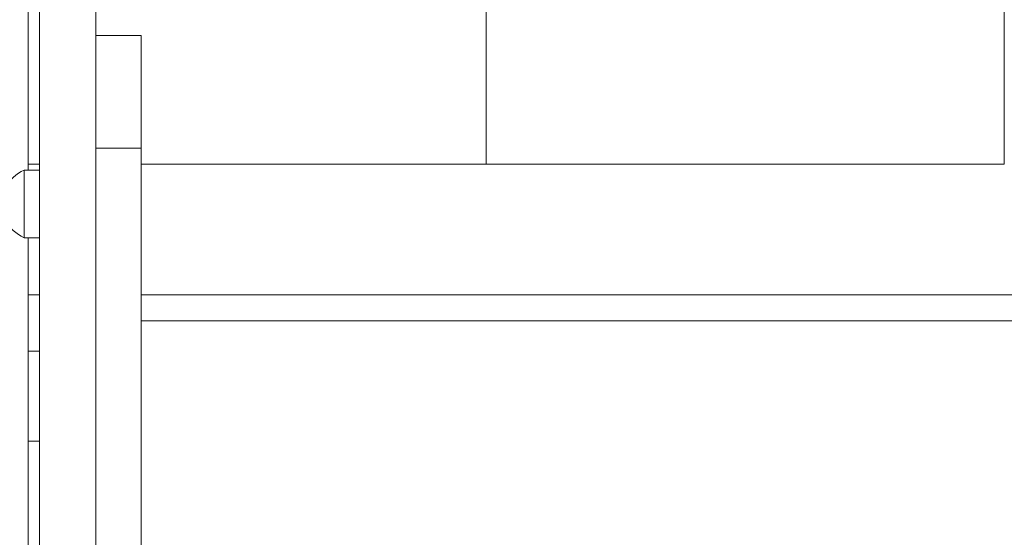
# Model space of a CAD drawing. Units: inches. Extents: x 514 to 662, y 349 to 504.
# Drawn here: x 577 to 581, y 363 to 365 of the extents above; entities that cross this region are included whole.
import ezdxf

# ---------------------------------------------------------------- set-up
doc = ezdxf.new("R2010")
doc.units = ezdxf.units.IN
doc.header["$MEASUREMENT"] = 0
doc.layers.add('_U+0421_U+043B_U+043E_U+0439 1', color=7, linetype='Continuous')

# ---------------------------------------------------------------- blocks, each defined once
blk = doc.blocks.new('block 357')
at = {"layer": '_U+0421_U+043B_U+043E_U+0439 1', "color": 250, "lineweight": 5, "true_color": 0x231f20}
for points in [[(579.1588, 365.4893), (579.1588, 364.8486)], [(581.2294, 364.8486), (581.2295, 365.4893)], [(579.1588, 364.8486), (581.2294, 364.8486)]]:
    blk.add_lwpolyline(points, dxfattribs=at)
blk = doc.blocks.new('block 359')
at = {"layer": '_U+0421_U+043B_U+043E_U+0439 1', "color": 250, "lineweight": 5, "true_color": 0x231f20}
for points in [[(579.1591, 365.4893), (579.1591, 364.8486)], [(577.3741, 364.8486), (577.3284, 364.8486)], [(577.5997, 364.8486), (577.5991, 364.8486)], [(579.1591, 364.8486), (577.7798, 364.8486)]]:
    blk.add_lwpolyline(points, dxfattribs=at)
blk = doc.blocks.new('block 450')
at = {"layer": '_U+0421_U+043B_U+043E_U+0439 1', "color": 250, "lineweight": 5, "true_color": 0x231f20}
for points in [[(577.3284, 364.3258), (577.3741, 364.3258)], [(577.7798, 364.3258), (582.67, 364.3258)], [(579.7696, 364.2222), (577.7798, 364.2222)], [(579.7696, 364.2222), (580.7991, 364.2222)], [(580.7991, 364.2222), (582.67, 364.2222)], [(577.3741, 364.1007), (577.3284, 364.1007)]]:
    blk.add_lwpolyline(points, dxfattribs=at)
blk = doc.blocks.new('block 457')
at = {"layer": '_U+0421_U+043B_U+043E_U+0439 1', "color": 250, "lineweight": 5, "true_color": 0x231f20}
for points in [[(577.3284, 364.1007), (577.3741, 364.1007)], [(577.5991, 364.1007), (577.5997, 364.1007)], [(577.3284, 363.7406), (577.3741, 363.7406)], [(577.3741, 363.7406), (577.3284, 363.7406)], [(577.5991, 363.7406), (577.5997, 363.7406)], [(577.5997, 363.7406), (577.5991, 363.7406)]]:
    blk.add_lwpolyline(points, dxfattribs=at)
blk = doc.blocks.new('block 544')
at = {"layer": '_U+0421_U+043B_U+043E_U+0439 1', "color": 250, "lineweight": 5, "true_color": 0x231f20}
for points in [[(577.3284, 375.8037), (577.3284, 364.8248)], [(577.3284, 364.5547), (577.3284, 358.9152)]]:
    blk.add_lwpolyline(points, dxfattribs=at)
blk = doc.blocks.new('block 619')
at = {"layer": '_U+0421_U+043B_U+043E_U+0439 1', "color": 250, "lineweight": 5, "true_color": 0x231f20}
for points in [[(577.3741, 367.7165), (577.5991, 367.7165)], [(577.3741, 367.7165), (577.3741, 367.7164)], [(577.3741, 367.7164), (577.3741, 367.716)], [(577.3741, 367.716), (577.3741, 367.7152)], [(577.3741, 367.7152), (577.3741, 367.714)], [(577.3741, 367.714), (577.3741, 367.7125)], [(577.3741, 367.7125), (577.3741, 367.7107)], [(577.3741, 367.7107), (577.3741, 367.7084)], [(577.3741, 367.7084), (577.3741, 367.7058)], [(577.3741, 367.7058), (577.3741, 367.7029)], [(577.3741, 367.7029), (577.3741, 367.6995)], [(577.3741, 367.6995), (577.3741, 367.6958)], [(577.3741, 367.6958), (577.3741, 367.6917)], [(577.5991, 367.7165), (577.5991, 367.7164)], [(577.5991, 367.7164), (577.5991, 367.716)], [(577.5991, 367.716), (577.5991, 367.7152)], [(577.5991, 367.7152), (577.5991, 367.714)], [(577.5991, 367.714), (577.5991, 367.7125)], [(577.5991, 367.7125), (577.5991, 367.7107)], [(577.5991, 367.7107), (577.5991, 367.7084)], [(577.5991, 367.7084), (577.5991, 367.7058)], [(577.5991, 367.7058), (577.5991, 367.7029)], [(577.5991, 367.7029), (577.5991, 367.6995)], [(577.5991, 367.6995), (577.5991, 367.6958)], [(577.5991, 367.6958), (577.5991, 367.6917)], [(577.3741, 367.6917), (577.3741, 367.6873)], [(577.3741, 367.6873), (577.3741, 367.6824)], [(577.3741, 367.6824), (577.3741, 367.6772)], [(577.3741, 367.6772), (577.3741, 367.6716)], [(577.3741, 367.6716), (577.3741, 367.6656)], [(577.3741, 367.6656), (577.3741, 367.6592)], [(577.3741, 367.6592), (577.3741, 367.6524)], [(577.5991, 367.6917), (577.5991, 367.6873)], [(577.5991, 367.6873), (577.5991, 367.6824)], [(577.5991, 367.6824), (577.5991, 367.6772)], [(577.5991, 367.6772), (577.5991, 367.6716)], [(577.5991, 367.6716), (577.5991, 367.6656)], [(577.5991, 367.6656), (577.5991, 367.6592)], [(577.5991, 367.6592), (577.5991, 367.6524)], [(577.3741, 367.6524), (577.3741, 367.6452)], [(577.3741, 367.6452), (577.3741, 367.6376)], [(577.3741, 367.6376), (577.3741, 367.6296)], [(577.3741, 367.6296), (577.3741, 367.6212)], [(577.3741, 367.6212), (577.3741, 367.6124)], [(577.5991, 367.6524), (577.5991, 367.6452)], [(577.5991, 367.6452), (577.5991, 367.6376)], [(577.5991, 367.6376), (577.5991, 367.6296)], [(577.5991, 367.6296), (577.5991, 367.6212)], [(577.5991, 367.6212), (577.5991, 367.6124)], [(577.3741, 367.6124), (577.3741, 367.6032)], [(577.3741, 367.6032), (577.3741, 367.5936)], [(577.3741, 367.5936), (577.3741, 367.5836)], [(577.3741, 367.5836), (577.3741, 367.5732)], [(577.5991, 367.6124), (577.5991, 367.6032)], [(577.5991, 367.6032), (577.5991, 367.5936)], [(577.5991, 367.5936), (577.5991, 367.5836)], [(577.5991, 367.5836), (577.5991, 367.5732)], [(577.3741, 367.5732), (577.3741, 367.5623)], [(577.3741, 367.5623), (577.3741, 367.551)], [(577.3741, 367.551), (577.3741, 367.5393)], [(577.3741, 367.5393), (577.3741, 367.5272)], [(577.5991, 367.5732), (577.5991, 367.5623)], [(577.5991, 367.5623), (577.5991, 367.551)], [(577.5991, 367.551), (577.5991, 367.5393)], [(577.5991, 367.5393), (577.5991, 367.5272)], [(577.3741, 367.5272), (577.3741, 367.5146)], [(577.3741, 367.5146), (577.3741, 367.5016)], [(577.3741, 367.5016), (577.3741, 367.4882)], [(577.5991, 367.5272), (577.5991, 367.5146)], [(577.5991, 367.5146), (577.5991, 367.5016)], [(577.5991, 367.5016), (577.5991, 367.4882)], [(577.3741, 367.4882), (577.3741, 367.4743)], [(577.3741, 367.4743), (577.3741, 367.46)], [(577.3741, 367.46), (577.3741, 367.4453)], [(577.5991, 367.4882), (577.5991, 367.4743)], [(577.5991, 367.4743), (577.5991, 367.46)], [(577.5991, 367.46), (577.5991, 367.4453)], [(577.3741, 367.4453), (577.3741, 367.4301)], [(577.3741, 367.4301), (577.3741, 367.4145)], [(577.5991, 367.4453), (577.5991, 367.4301)], [(577.5991, 367.4301), (577.5991, 367.4145)], [(577.3741, 367.4145), (577.3741, 367.3984)], [(577.3741, 367.3984), (577.3741, 367.3818)], [(577.3741, 367.3818), (577.3741, 367.3648)], [(577.5991, 367.4145), (577.5991, 367.3984)], [(577.5991, 367.3984), (577.5991, 367.3818)], [(577.5991, 367.3818), (577.5991, 367.3648)], [(577.3741, 367.3648), (577.3741, 367.3312)], [(577.5991, 367.3648), (577.5991, 367.3312)], [(577.3741, 367.3312), (577.3741, 367.298)], [(577.5991, 367.3312), (577.5991, 367.298)], [(577.3741, 367.298), (577.3741, 367.2651)], [(577.3741, 367.2651), (577.3741, 367.2327)], [(577.5991, 367.298), (577.5991, 367.2651)], [(577.5991, 367.2651), (577.5991, 367.2327)], [(577.3741, 367.2327), (577.3741, 367.2007)], [(577.5991, 367.2327), (577.5991, 367.2007)], [(577.3741, 367.2007), (577.3741, 367.169)], [(577.5991, 367.2007), (577.5991, 367.169)], [(577.3741, 367.169), (577.3741, 367.1377)], [(577.5991, 367.169), (577.5991, 367.1377)], [(577.3741, 367.1377), (577.3741, 367.1068)], [(577.3741, 367.1068), (577.3741, 367.0763)], [(577.5991, 367.1377), (577.5991, 367.1068)], [(577.5991, 367.1068), (577.5991, 367.0763)], [(577.3741, 367.0763), (577.3741, 367.0461)], [(577.5991, 367.0763), (577.5991, 367.0461)], [(577.3741, 367.0461), (577.3741, 367.0163)], [(577.5991, 367.0461), (577.5991, 367.0163)], [(577.3741, 367.0163), (577.3741, 366.9868)], [(577.3741, 366.9868), (577.3741, 366.9577)], [(577.5991, 367.0163), (577.5991, 366.9868)], [(577.5991, 366.9868), (577.5991, 366.9577)], [(577.3741, 366.9577), (577.3741, 366.9288)], [(577.5991, 366.9577), (577.5991, 366.9288)], [(577.3741, 366.9288), (577.3741, 366.9003)], [(577.5991, 366.9288), (577.5991, 366.9003)], [(577.3741, 366.9003), (577.3741, 366.8722)], [(577.3741, 366.8722), (577.3741, 366.8443)], [(577.5991, 366.9003), (577.5991, 366.8722)], [(577.5991, 366.8722), (577.5991, 366.8443)], [(577.3741, 366.8443), (577.3741, 366.8167)], [(577.5991, 366.8443), (577.5991, 366.8167)], [(577.3741, 366.8167), (577.3741, 366.7895)], [(577.5991, 366.8167), (577.5991, 366.7895)], [(577.3741, 366.7895), (577.3741, 366.7625)], [(577.3741, 366.7625), (577.3741, 366.7358)], [(577.5991, 366.7895), (577.5991, 366.7625)], [(577.5991, 366.7625), (577.5991, 366.7358)], [(577.3741, 366.7358), (577.3741, 366.7094)], [(577.5991, 366.7358), (577.5991, 366.7094)], [(577.3741, 366.7094), (577.3741, 366.6832)], [(577.3741, 366.6832), (577.3741, 366.6573)], [(577.5991, 366.7094), (577.5991, 366.6832)], [(577.5991, 366.6832), (577.5991, 366.6573)], [(577.3741, 366.6573), (577.3741, 366.6317)], [(577.5991, 366.6573), (577.5991, 366.6317)], [(577.3741, 366.6317), (577.3741, 366.6063)], [(577.3741, 366.6063), (577.3741, 366.5812)], [(577.5991, 366.6317), (577.5991, 366.6063)], [(577.5991, 366.6063), (577.5991, 366.5812)], [(577.3741, 366.5812), (577.3741, 366.5563)], [(577.3741, 366.5563), (577.3741, 366.5316)], [(577.5991, 366.5812), (577.5991, 366.5563)], [(577.5991, 366.5563), (577.5991, 366.5316)], [(577.3741, 366.5316), (577.3741, 366.5071)], [(577.5991, 366.5316), (577.5991, 366.5071)], [(577.3741, 366.5071), (577.3741, 366.4829)], [(577.3741, 366.4829), (577.3741, 366.4588)], [(577.5991, 366.5071), (577.5991, 366.4829)], [(577.5991, 366.4829), (577.5991, 366.4588)], [(577.3741, 366.4588), (577.3741, 366.435)], [(577.5991, 366.4588), (577.5991, 366.435)], [(577.3741, 366.435), (577.3741, 366.4113)], [(577.3741, 366.4113), (577.3741, 366.3879)], [(577.5991, 366.435), (577.5991, 366.4113)], [(577.5991, 366.4113), (577.5991, 366.3879)], [(577.3741, 366.3879), (577.3741, 366.3646)], [(577.3741, 366.3646), (577.3741, 366.3415)], [(577.5991, 366.3879), (577.5991, 366.3646)], [(577.5991, 366.3646), (577.5991, 366.3415)], [(577.3741, 366.3415), (577.3741, 366.3186)], [(577.3741, 366.3186), (577.3741, 366.2958)], [(577.5991, 366.3415), (577.5991, 366.3186)], [(577.5991, 366.3186), (577.5991, 366.2958)], [(577.3741, 366.2958), (577.3741, 366.2731)], [(577.5991, 366.2958), (577.5991, 366.2731)], [(577.3741, 366.2731), (577.3741, 366.2506)], [(577.3741, 366.2506), (577.3741, 366.2283)], [(577.5991, 366.2731), (577.5991, 366.2506)], [(577.5991, 366.2506), (577.5991, 366.2283)], [(577.3741, 366.2283), (577.3741, 366.2061)], [(577.3741, 366.2061), (577.3741, 366.184)], [(577.5991, 366.2283), (577.5991, 366.2061)], [(577.5991, 366.2061), (577.5991, 366.184)], [(577.3741, 366.184), (577.3741, 366.162)], [(577.3741, 366.162), (577.3741, 366.1401)], [(577.5991, 366.184), (577.5991, 366.162)], [(577.5991, 366.162), (577.5991, 366.1401)], [(577.3741, 366.1401), (577.3741, 366.1184)], [(577.5991, 366.1401), (577.5991, 366.1184)], [(577.3741, 366.1184), (577.3741, 366.0967)], [(577.3741, 366.0967), (577.3741, 366.0752)], [(577.5991, 366.1184), (577.5991, 366.0967)], [(577.5991, 366.0967), (577.5991, 366.0751)], [(577.3741, 366.0752), (577.3741, 366.0537)], [(577.3741, 366.0537), (577.3741, 366.0322)], [(577.5991, 366.0751), (577.5991, 366.0537)], [(577.5991, 366.0537), (577.5991, 366.0322)], [(577.3741, 366.0322), (577.3741, 366.0109)], [(577.3741, 366.0109), (577.3741, 365.9896)], [(577.5991, 366.0322), (577.5991, 366.0109)], [(577.5991, 366.0109), (577.5991, 365.9896)], [(577.3741, 365.9896), (577.3741, 365.9684)], [(577.3741, 365.9684), (577.3741, 365.9472)], [(577.5991, 365.9896), (577.5991, 365.9684)], [(577.5991, 365.9684), (577.5991, 365.9472)], [(577.3741, 365.9472), (577.3741, 365.9261)], [(577.3741, 365.9261), (577.3741, 365.905)], [(577.5991, 365.9472), (577.5991, 365.9261)], [(577.5991, 365.9261), (577.5991, 365.905)], [(577.3741, 365.905), (577.3741, 365.8839)], [(577.5991, 365.905), (577.5991, 365.8839)], [(577.3741, 365.8839), (577.3741, 365.8629)], [(577.3741, 365.8629), (577.3741, 365.8418)], [(577.5991, 365.8839), (577.5991, 365.8629)], [(577.5991, 365.8629), (577.5991, 365.8418)], [(577.3741, 365.8418), (577.3741, 365.8208)], [(577.3741, 365.8208), (577.3741, 365.7998)], [(577.5991, 365.8418), (577.5991, 365.8208)], [(577.5991, 365.8208), (577.5991, 365.7998)], [(577.3741, 365.7998), (577.3741, 365.7787)], [(577.3741, 365.7787), (577.3741, 365.7577)], [(577.5991, 365.7998), (577.5991, 365.7787)], [(577.5991, 365.7787), (577.5991, 365.7577)], [(577.3741, 365.7577), (577.3741, 365.7366)], [(577.3741, 365.7366), (577.3741, 365.7155)], [(577.5991, 365.7577), (577.5991, 365.7366)], [(577.5991, 365.7366), (577.5991, 365.7155)], [(577.3741, 365.7155), (577.3741, 365.6944)], [(577.3741, 365.6944), (577.3741, 365.6733)], [(577.5991, 365.7155), (577.5991, 365.6944)], [(577.5991, 365.6944), (577.5991, 365.6733)], [(577.3741, 365.6733), (577.3741, 365.6521)], [(577.3741, 365.6521), (577.3741, 365.6308)], [(577.5991, 365.6733), (577.5991, 365.6521)], [(577.5991, 365.6521), (577.5991, 365.6308)], [(577.3741, 365.6308), (577.3741, 365.6095)], [(577.5991, 365.6308), (577.5991, 365.6095)], [(577.3741, 365.6095), (577.3741, 365.5881)], [(577.3741, 365.5881), (577.3741, 365.5666)], [(577.5991, 365.6095), (577.5991, 365.5881)], [(577.5991, 365.5881), (577.5991, 365.5666)], [(577.3741, 365.5666), (577.3741, 365.5451)], [(577.3741, 365.5451), (577.3741, 365.5234)], [(577.5991, 365.5666), (577.5991, 365.5451)], [(577.5991, 365.5451), (577.5991, 365.5234)], [(577.3741, 365.5234), (577.3741, 365.5017)], [(577.3741, 365.5017), (577.3741, 365.4798)], [(577.5991, 365.5234), (577.5991, 365.5017)], [(577.5991, 365.5017), (577.5991, 365.4798)], [(577.3741, 365.4798), (577.3741, 365.4579)], [(577.3741, 365.4579), (577.3741, 365.4358)], [(577.5991, 365.4798), (577.5991, 365.4579)], [(577.5991, 365.4579), (577.5991, 365.4358)], [(577.3741, 365.4358), (577.3741, 365.4137)], [(577.3741, 365.4137), (577.3741, 365.3913)], [(577.5991, 365.4358), (577.5991, 365.4137)], [(577.5991, 365.4137), (577.5991, 365.3913)], [(577.3741, 365.3913), (577.3741, 365.3689)], [(577.5991, 365.3913), (577.5991, 365.3689)], [(577.3741, 365.3689), (577.3741, 365.3463)], [(577.3741, 365.3463), (577.3741, 365.3236)], [(577.5991, 365.3689), (577.5991, 365.3463)], [(577.5991, 365.3463), (577.5991, 365.3236)], [(577.3741, 365.3236), (577.3741, 365.3007)], [(577.3741, 365.3007), (577.3741, 365.2776)], [(577.5991, 365.3236), (577.5991, 365.3007)], [(577.5991, 365.3007), (577.5991, 365.2776)], [(577.3741, 365.2776), (577.3741, 365.2544)], [(577.5991, 365.2776), (577.5991, 365.2544)], [(577.3741, 365.2544), (577.3741, 365.231)], [(577.3741, 365.231), (577.3741, 365.2074)], [(577.5991, 365.2544), (577.5991, 365.231)], [(577.5991, 365.231), (577.5991, 365.2074)], [(577.3741, 365.2074), (577.3741, 365.1836)], [(577.3741, 365.1836), (577.3741, 365.1596)], [(577.5991, 365.2074), (577.5991, 365.1836)], [(577.5991, 365.1836), (577.5991, 365.1596)], [(577.3741, 365.1596), (577.3741, 365.1354)], [(577.5991, 365.1596), (577.5991, 365.1354)], [(577.3741, 365.1354), (577.3741, 365.111)], [(577.3741, 365.111), (577.3741, 365.0864)], [(577.5991, 365.1354), (577.5991, 365.111)], [(577.5991, 365.111), (577.5991, 365.0864)], [(577.3741, 365.0864), (577.3741, 365.0615)], [(577.3741, 365.0615), (577.3741, 365.0365)], [(577.5991, 365.0864), (577.5991, 365.0615)], [(577.5991, 365.0615), (577.5991, 365.0365)], [(577.3741, 365.0365), (577.3741, 365.0112)], [(577.5991, 365.0365), (577.5991, 365.0112)], [(577.3741, 365.0112), (577.3741, 364.9856)], [(577.3741, 364.9856), (577.3741, 364.9598)], [(577.5991, 365.0112), (577.5991, 364.9856)], [(577.5991, 364.9856), (577.5991, 364.9598)], [(577.3741, 364.9598), (577.3741, 364.9337)], [(577.5991, 364.9598), (577.5991, 364.9337)], [(577.3741, 364.9337), (577.3741, 364.9074)], [(577.3741, 364.9074), (577.3741, 364.8809)], [(577.5991, 364.9337), (577.5991, 364.9074)], [(577.5991, 364.9074), (577.5991, 364.8809)], [(577.3741, 364.8809), (577.3741, 364.8545)], [(577.5991, 364.8809), (577.5991, 364.8545)], [(577.3741, 364.8545), (577.3741, 364.8282)], [(577.3741, 364.8282), (577.3741, 364.802)], [(577.5991, 364.8545), (577.5991, 364.8282)], [(577.5991, 364.8282), (577.5991, 364.802)], [(577.3741, 364.802), (577.3741, 364.7758)], [(577.5991, 364.802), (577.5991, 364.7758)], [(577.3741, 364.7758), (577.3741, 364.7497)], [(577.3741, 364.7497), (577.3741, 364.7237)], [(577.5991, 364.7758), (577.5991, 364.7497)], [(577.5991, 364.7497), (577.5991, 364.7237)], [(577.3741, 364.7237), (577.3741, 364.6977)], [(577.5991, 364.7237), (577.5991, 364.6977)], [(577.3741, 364.6977), (577.3741, 364.6718)], [(577.3741, 364.6718), (577.3741, 364.646)], [(577.5991, 364.6977), (577.5991, 364.6718)], [(577.5991, 364.6718), (577.5991, 364.646)], [(577.3741, 364.646), (577.3741, 364.6203)], [(577.5991, 364.646), (577.5991, 364.6203)], [(577.3741, 364.6203), (577.3741, 364.5947)], [(577.3741, 364.5947), (577.3741, 364.5692)], [(577.5991, 364.6203), (577.5991, 364.5947)], [(577.5991, 364.5947), (577.5991, 364.5692)], [(577.3741, 364.5692), (577.3741, 364.5437)], [(577.5991, 364.5692), (577.5991, 364.5437)], [(577.3741, 364.5437), (577.3741, 364.5183)], [(577.3741, 364.5183), (577.3741, 364.493)], [(577.5991, 364.5437), (577.5991, 364.5183)], [(577.5991, 364.5183), (577.5991, 364.493)], [(577.3741, 364.493), (577.3741, 364.4679)], [(577.5991, 364.493), (577.5991, 364.4679)], [(577.3741, 364.4679), (577.3741, 364.4428)], [(577.3741, 364.4428), (577.3741, 364.4178)], [(577.5991, 364.4679), (577.5991, 364.4428)], [(577.5991, 364.4428), (577.5991, 364.4178)], [(577.3741, 364.4178), (577.3741, 364.3929)], [(577.3741, 364.3929), (577.3741, 364.3681)], [(577.5991, 364.4178), (577.5991, 364.3929)], [(577.5991, 364.3929), (577.5991, 364.3681)], [(577.3741, 364.3681), (577.3741, 364.3434)], [(577.5991, 364.3681), (577.5991, 364.3434)], [(577.3741, 364.3434), (577.3741, 364.3188)], [(577.3741, 364.3188), (577.3741, 364.2943)], [(577.5991, 364.3434), (577.5991, 364.3188)], [(577.5991, 364.3188), (577.5991, 364.2943)], [(577.3741, 364.2943), (577.3741, 364.2699)], [(577.5991, 364.2943), (577.5991, 364.2699)], [(577.3741, 364.2699), (577.3741, 364.2456)], [(577.3741, 364.2456), (577.3741, 364.2214)], [(577.5991, 364.2699), (577.5991, 364.2456)], [(577.5991, 364.2456), (577.5991, 364.2214)], [(577.3741, 364.2214), (577.3741, 364.1974)], [(577.3741, 364.1974), (577.3741, 364.1734)], [(577.5991, 364.2214), (577.5991, 364.1974)], [(577.5991, 364.1974), (577.5991, 364.1734)], [(577.3741, 364.1734), (577.3741, 364.1496)], [(577.5991, 364.1734), (577.5991, 364.1496)], [(577.3741, 364.1496), (577.3741, 364.1259)], [(577.3741, 364.1259), (577.3741, 364.1023)], [(577.5991, 364.1496), (577.5991, 364.1259)], [(577.5991, 364.1259), (577.5991, 364.1023)], [(577.3741, 364.1023), (577.3741, 364.0788)], [(577.3741, 364.0788), (577.3741, 364.0554)], [(577.5991, 364.1023), (577.5991, 364.0788)], [(577.5991, 364.0788), (577.5991, 364.0554)], [(577.3741, 364.0554), (577.3741, 364.0322)], [(577.5991, 364.0554), (577.5991, 364.0322)], [(577.3741, 364.0322), (577.3741, 364.0091)], [(577.3741, 364.0091), (577.3741, 363.9861)], [(577.5991, 364.0322), (577.5991, 364.0091)], [(577.5991, 364.0091), (577.5991, 363.9861)], [(577.3741, 363.9861), (577.3741, 363.9633)], [(577.3741, 363.9633), (577.3741, 363.9406)], [(577.5991, 363.9861), (577.5991, 363.9633)], [(577.5991, 363.9633), (577.5991, 363.9406)], [(577.3741, 363.9406), (577.3741, 363.918)], [(577.3741, 363.918), (577.3741, 363.8955)], [(577.5991, 363.9406), (577.5991, 363.918)], [(577.5991, 363.918), (577.5991, 363.8955)], [(577.3741, 363.8955), (577.3741, 363.8732)], [(577.5991, 363.8955), (577.5991, 363.8732)], [(577.3741, 363.8732), (577.3741, 363.851)], [(577.3741, 363.851), (577.3741, 363.829)], [(577.5991, 363.8732), (577.5991, 363.851)], [(577.5991, 363.851), (577.5991, 363.829)], [(577.3741, 363.829), (577.3741, 363.8071)], [(577.3741, 363.8071), (577.3741, 363.7853)], [(577.5991, 363.829), (577.5991, 363.8071)], [(577.5991, 363.8071), (577.5991, 363.7853)], [(577.3741, 363.7853), (577.3741, 363.7637)], [(577.3741, 363.7637), (577.3741, 363.7423)], [(577.5991, 363.7853), (577.5991, 363.7637)], [(577.5991, 363.7637), (577.5991, 363.7423)], [(577.3741, 363.7423), (577.3741, 363.721)], [(577.3741, 363.721), (577.3741, 363.6998)], [(577.5991, 363.7423), (577.5991, 363.721)], [(577.5991, 363.721), (577.5991, 363.6998)], [(577.3741, 363.6998), (577.3741, 363.6788)], [(577.5991, 363.6998), (577.5991, 363.6788)], [(577.3741, 363.6788), (577.3741, 363.6579)], [(577.3741, 363.6579), (577.3741, 363.6372)], [(577.5991, 363.6788), (577.5991, 363.6579)], [(577.5991, 363.6579), (577.5991, 363.6372)], [(577.3741, 363.6372), (577.3741, 363.6167)], [(577.3741, 363.6167), (577.3741, 363.5963)], [(577.5991, 363.6372), (577.5991, 363.6167)], [(577.5991, 363.6167), (577.5991, 363.5963)], [(577.3741, 363.5963), (577.3741, 363.5761)], [(577.3741, 363.5761), (577.3741, 363.556)], [(577.5991, 363.5963), (577.5991, 363.5761)], [(577.5991, 363.5761), (577.5991, 363.556)], [(577.3741, 363.556), (577.3741, 363.5361)], [(577.3741, 363.5361), (577.3741, 363.5164)], [(577.5991, 363.556), (577.5991, 363.5361)], [(577.5991, 363.5361), (577.5991, 363.5164)], [(577.3741, 363.5164), (577.3741, 363.4968)], [(577.3741, 363.4968), (577.3741, 363.4775)], [(577.5991, 363.5164), (577.5991, 363.4968)], [(577.5991, 363.4968), (577.5991, 363.4775)], [(577.3741, 363.4775), (577.3741, 363.4582)], [(577.3741, 363.4582), (577.3741, 363.4392)], [(577.5991, 363.4775), (577.5991, 363.4582)], [(577.5991, 363.4582), (577.5991, 363.4392)], [(577.3741, 363.4392), (577.3741, 363.4203)], [(577.3741, 363.4203), (577.3741, 363.4016)], [(577.5991, 363.4392), (577.5991, 363.4203)], [(577.5991, 363.4203), (577.5991, 363.4016)], [(577.3741, 363.4016), (577.3741, 363.3831)], [(577.3741, 363.3831), (577.3741, 363.3648)], [(577.5991, 363.4016), (577.5991, 363.3831)], [(577.5991, 363.3831), (577.5991, 363.3648)], [(577.3741, 363.3648), (577.3741, 363.3466)], [(577.3741, 363.3466), (577.3741, 363.3287)], [(577.3741, 363.3287), (577.3741, 363.3109)], [(577.5991, 363.3648), (577.5991, 363.3466)], [(577.5991, 363.3466), (577.5991, 363.3287)], [(577.5991, 363.3287), (577.5991, 363.3109)], [(577.3741, 363.3109), (577.3741, 363.2933)], [(577.3741, 363.2933), (577.3741, 363.2759)], [(577.5991, 363.3109), (577.5991, 363.2933)], [(577.5991, 363.2933), (577.5991, 363.2759)], [(577.3741, 363.2759), (577.3741, 363.2587)], [(577.3741, 363.2587), (577.3741, 363.2416)], [(577.5991, 363.2759), (577.5991, 363.2587)], [(577.5991, 363.2587), (577.5991, 363.2416)], [(577.3741, 363.2416), (577.3741, 363.2248)], [(577.3741, 363.2248), (577.3741, 363.2082)], [(577.5991, 363.2416), (577.5991, 363.2248)], [(577.5991, 363.2248), (577.5991, 363.2082)], [(577.3741, 363.2082), (577.3741, 363.1917)], [(577.3741, 363.1917), (577.3741, 363.1755)], [(577.3741, 363.1755), (577.3741, 363.1595)], [(577.5991, 363.2082), (577.5991, 363.1917)], [(577.5991, 363.1917), (577.5991, 363.1755)], [(577.5991, 363.1755), (577.5991, 363.1595)], [(577.3741, 363.1595), (577.3741, 363.1437)], [(577.3741, 363.1437), (577.3741, 363.128)], [(577.5991, 363.1595), (577.5991, 363.1437)], [(577.5991, 363.1437), (577.5991, 363.128)], [(577.3741, 363.128), (577.3741, 363.1126)], [(577.3741, 363.1126), (577.3741, 363.0974)], [(577.3741, 363.0974), (577.3741, 363.0824)], [(577.5991, 363.128), (577.5991, 363.1126)], [(577.5991, 363.1126), (577.5991, 363.0974)], [(577.5991, 363.0974), (577.5991, 363.0824)], [(577.3741, 363.0824), (577.3741, 363.0676)], [(577.3741, 363.0676), (577.3741, 363.0531)], [(577.3741, 363.0531), (577.3741, 363.0387)], [(577.5991, 363.0824), (577.5991, 363.0676)], [(577.5991, 363.0676), (577.5991, 363.0531)], [(577.5991, 363.0531), (577.5991, 363.0387)], [(577.3741, 363.0387), (577.3741, 363.0246)], [(577.3741, 363.0246), (577.3741, 363.0107)], [(577.5991, 363.0387), (577.5991, 363.0246)], [(577.5991, 363.0246), (577.5991, 363.0107)], [(577.3741, 363.0107), (577.3741, 362.997)], [(577.3741, 362.997), (577.3741, 362.9835)], [(577.3741, 362.9835), (577.3741, 362.9702)], [(577.5991, 363.0107), (577.5991, 362.997)], [(577.5991, 362.997), (577.5991, 362.9835)], [(577.5991, 362.9835), (577.5991, 362.9702)], [(577.3741, 362.9702), (577.3741, 362.9572)], [(577.3741, 362.9572), (577.3741, 362.9444)], [(577.3741, 362.9444), (577.3741, 362.9319)], [(577.5991, 362.9702), (577.5991, 362.9572)], [(577.5991, 362.9572), (577.5991, 362.9444)], [(577.5991, 362.9444), (577.5991, 362.9319)], [(577.3741, 362.9319), (577.3741, 362.9195)], [(577.3741, 362.9195), (577.3741, 362.9074)], [(577.3741, 362.9074), (577.3741, 362.8956)], [(577.3741, 362.8956), (577.3741, 362.8839)], [(577.5991, 362.9319), (577.5991, 362.9195)], [(577.5991, 362.9195), (577.5991, 362.9074)], [(577.5991, 362.9074), (577.5991, 362.8956)], [(577.5991, 362.8956), (577.5991, 362.8839)], [(577.3741, 362.8839), (577.3741, 362.8726)], [(577.3741, 362.8726), (577.3741, 362.8614)], [(577.3741, 362.8614), (577.3741, 362.8504)], [(577.5991, 362.8839), (577.5991, 362.8726)], [(577.5991, 362.8726), (577.5991, 362.8614)], [(577.5991, 362.8614), (577.5991, 362.8504)], [(577.3741, 362.8504), (577.3741, 362.8396)], [(577.3741, 362.8396), (577.3741, 362.8288)], [(577.3741, 362.8288), (577.3741, 362.8181)], [(577.3741, 362.8181), (577.3741, 362.8076)], [(577.5991, 362.8504), (577.5991, 362.8396)], [(577.5991, 362.8396), (577.5991, 362.8288)], [(577.5991, 362.8288), (577.5991, 362.8181)], [(577.5991, 362.8181), (577.5991, 362.8076)], [(577.3741, 362.8076), (577.3741, 362.7972)], [(577.3741, 362.7972), (577.3741, 362.7869)], [(577.3741, 362.7869), (577.3741, 362.7767)], [(577.3741, 362.7767), (577.3741, 362.7668)], [(577.5991, 362.8076), (577.5991, 362.7972)], [(577.5991, 362.7972), (577.5991, 362.7869)], [(577.5991, 362.7869), (577.5991, 362.7767)], [(577.5991, 362.7767), (577.5991, 362.7668)], [(577.3741, 362.7668), (577.3741, 362.757)], [(577.3741, 362.757), (577.3741, 362.7473)], [(577.3741, 362.7473), (577.3741, 362.7379)], [(577.3741, 362.7379), (577.3741, 362.7286)], [(577.5991, 362.7668), (577.5991, 362.757)], [(577.5991, 362.757), (577.5991, 362.7473)], [(577.5991, 362.7473), (577.5991, 362.7379)], [(577.5991, 362.7379), (577.5991, 362.7286)], [(577.3741, 362.7286), (577.3741, 362.7196)], [(577.3741, 362.7196), (577.3741, 362.7107)], [(577.3741, 362.7107), (577.3741, 362.7021)], [(577.3741, 362.7021), (577.3741, 362.6937)], [(577.5991, 362.7286), (577.5991, 362.7196)], [(577.5991, 362.7196), (577.5991, 362.7107)], [(577.5991, 362.7107), (577.5991, 362.7021)], [(577.5991, 362.7021), (577.5991, 362.6937)], [(577.3741, 362.6937), (577.3741, 362.6855)], [(577.3741, 362.6855), (577.3741, 362.6775)], [(577.3741, 362.6775), (577.3741, 362.6699)], [(577.3741, 362.6699), (577.3741, 362.6624)], [(577.3741, 362.6624), (577.3741, 362.6553)], [(577.5991, 362.6937), (577.5991, 362.6855)], [(577.5991, 362.6855), (577.5991, 362.6775)], [(577.5991, 362.6775), (577.5991, 362.6699)], [(577.5991, 362.6699), (577.5991, 362.6624)], [(577.5991, 362.6624), (577.5991, 362.6553)], [(577.3741, 362.6553), (577.3741, 362.6484)], [(577.3741, 362.6484), (577.3741, 362.6418)], [(577.3741, 362.6418), (577.3741, 362.6355)], [(577.3741, 362.6355), (577.3741, 362.6295)], [(577.3741, 362.6295), (577.3741, 362.6238)], [(577.3741, 362.6238), (577.3741, 362.6184)], [(577.5991, 362.6553), (577.5991, 362.6484)], [(577.5991, 362.6484), (577.5991, 362.6418)], [(577.5991, 362.6418), (577.5991, 362.6355)], [(577.5991, 362.6355), (577.5991, 362.6295)], [(577.5991, 362.6295), (577.5991, 362.6238)], [(577.5991, 362.6238), (577.5991, 362.6184)], [(577.3741, 362.6184), (577.3741, 362.6134)], [(577.3741, 362.6134), (577.3741, 362.6087)], [(577.3741, 362.6087), (577.3741, 362.6043)], [(577.3741, 362.6043), (577.3741, 362.6003)], [(577.3741, 362.6003), (577.3741, 362.5966)], [(577.3741, 362.5966), (577.3741, 362.5934)], [(577.3741, 362.5934), (577.3741, 362.5905)], [(577.3741, 362.5905), (577.3741, 362.588)], [(577.3741, 362.588), (577.3741, 362.5859)], [(577.3741, 362.5859), (577.3741, 362.5842)], [(577.3741, 362.5842), (577.3741, 362.5829)], [(577.3741, 362.5829), (577.3741, 362.582)], [(577.3741, 362.582), (577.3741, 362.5816)], [(577.3741, 362.5816), (577.5991, 362.5816)], [(577.5991, 362.6184), (577.5991, 362.6134)], [(577.5991, 362.6134), (577.5991, 362.6087)], [(577.5991, 362.6087), (577.5991, 362.6043)], [(577.5991, 362.6043), (577.5991, 362.6003)], [(577.5991, 362.6003), (577.5991, 362.5966)], [(577.5991, 362.5966), (577.5991, 362.5934)], [(577.5991, 362.5934), (577.5991, 362.5905)], [(577.5991, 362.5905), (577.5991, 362.588)], [(577.5991, 362.588), (577.5991, 362.5859)], [(577.5991, 362.5859), (577.5991, 362.5842)], [(577.5991, 362.5842), (577.5991, 362.5829)], [(577.5991, 362.5829), (577.5991, 362.582)], [(577.5991, 362.582), (577.5991, 362.5816)]]:
    blk.add_lwpolyline(points, dxfattribs=at)
blk = doc.blocks.new('block 624')
at = {"layer": '_U+0421_U+043B_U+043E_U+0439 1', "color": 250, "lineweight": 5, "true_color": 0x231f20}
for points in [[(577.3127, 364.8248), (577.3009, 364.819)], [(577.3127, 364.8231), (577.3127, 364.8248)], [(577.3741, 364.8248), (577.3127, 364.8248)], [(577.3127, 364.8181), (577.3127, 364.8231)], [(577.2599, 364.7863), (577.2516, 364.776)], [(577.269, 364.7959), (577.2599, 364.7863)], [(577.2789, 364.8045), (577.269, 364.7959)], [(577.2895, 364.8123), (577.2789, 364.8045)], [(577.3009, 364.819), (577.2895, 364.8123)], [(577.3127, 364.81), (577.3127, 364.8181)], [(577.3127, 364.799), (577.3127, 364.81)], [(577.3127, 364.7852), (577.3127, 364.799)], [(577.3127, 364.7691), (577.3127, 364.7852)], [(577.2381, 364.7534), (577.233, 364.7413)], [(577.2444, 364.765), (577.2381, 364.7534)], [(577.2516, 364.776), (577.2444, 364.765)], [(577.3127, 364.751), (577.3127, 364.7691)], [(577.3127, 364.7314), (577.3127, 364.751)], [(577.226, 364.7159), (577.2242, 364.7029)], [(577.2289, 364.7288), (577.226, 364.7159)], [(577.233, 364.7413), (577.2289, 364.7288)], [(577.3127, 364.7108), (577.3127, 364.7314)], [(577.3127, 364.6897), (577.3127, 364.7108)], [(577.2242, 364.7029), (577.2236, 364.6897)], [(577.2242, 364.6765), (577.2236, 364.6897)], [(577.226, 364.6635), (577.2242, 364.6765)], [(577.3127, 364.6686), (577.3127, 364.6897)], [(577.3127, 364.648), (577.3127, 364.6686)], [(577.2289, 364.6506), (577.226, 364.6635)], [(577.233, 364.6381), (577.2289, 364.6506)], [(577.2381, 364.626), (577.233, 364.6381)], [(577.2444, 364.6144), (577.2381, 364.626)], [(577.3127, 364.6284), (577.3127, 364.648)], [(577.3127, 364.6103), (577.3127, 364.6284)], [(577.2516, 364.6034), (577.2444, 364.6144)], [(577.2599, 364.5931), (577.2516, 364.6034)], [(577.269, 364.5836), (577.2599, 364.5931)], [(577.3127, 364.5942), (577.3127, 364.6103)], [(577.3127, 364.5805), (577.3127, 364.5942)], [(577.2789, 364.5749), (577.269, 364.5836)], [(577.2895, 364.5671), (577.2789, 364.5749)], [(577.3009, 364.5604), (577.2895, 364.5671)], [(577.3127, 364.5547), (577.3009, 364.5604)], [(577.3127, 364.5694), (577.3127, 364.5805)], [(577.3127, 364.5613), (577.3127, 364.5694)], [(577.3127, 364.5563), (577.3127, 364.5613)], [(577.3127, 364.5547), (577.3127, 364.5563)], [(577.3741, 364.5547), (577.3127, 364.5547)]]:
    blk.add_lwpolyline(points, dxfattribs=at)
blk = doc.blocks.new('block 643')
at = {"layer": '_U+0421_U+043B_U+043E_U+0439 1', "color": 250, "lineweight": 5, "true_color": 0x231f20}
for points in [[(577.5997, 365.3635), (577.7798, 365.3635)], [(577.5997, 365.3635), (577.5997, 365.3635)], [(577.5997, 365.3632), (577.5997, 365.3635)], [(577.5997, 365.3627), (577.5997, 365.3632)], [(577.5997, 365.362), (577.5997, 365.3627)], [(577.5997, 365.3611), (577.5997, 365.362)], [(577.5997, 365.36), (577.5997, 365.3611)], [(577.5997, 365.3587), (577.5997, 365.36)], [(577.5997, 365.3572), (577.5997, 365.3587)], [(577.5997, 365.3555), (577.5997, 365.3572)], [(577.5997, 365.3535), (577.5997, 365.3555)], [(577.5997, 365.3515), (577.5997, 365.3535)], [(577.5997, 365.3492), (577.5997, 365.3515)], [(577.5997, 365.3467), (577.5997, 365.3492)], [(577.5997, 365.3441), (577.5997, 365.3467)], [(577.5997, 365.3413), (577.5997, 365.3441)], [(577.5997, 365.3383), (577.5997, 365.3413)], [(577.5997, 365.3352), (577.5997, 365.3383)], [(577.5997, 365.3319), (577.5997, 365.3352)], [(577.7798, 365.3635), (577.7798, 365.3635)], [(577.7798, 365.3632), (577.7798, 365.3635)], [(577.7798, 365.3627), (577.7798, 365.3632)], [(577.7798, 365.362), (577.7798, 365.3627)], [(577.7798, 365.3611), (577.7798, 365.362)], [(577.7798, 365.36), (577.7798, 365.3611)], [(577.7798, 365.3587), (577.7798, 365.36)], [(577.7798, 365.3572), (577.7798, 365.3587)], [(577.7798, 365.3555), (577.7798, 365.3572)], [(577.7798, 365.3535), (577.7798, 365.3555)], [(577.7798, 365.3515), (577.7798, 365.3535)], [(577.7798, 365.3492), (577.7798, 365.3515)], [(577.7798, 365.3467), (577.7798, 365.3492)], [(577.7798, 365.3441), (577.7798, 365.3467)], [(577.7798, 365.3413), (577.7798, 365.3441)], [(577.7798, 365.3383), (577.7798, 365.3413)], [(577.7798, 365.3352), (577.7798, 365.3383)], [(577.7798, 365.3319), (577.7798, 365.3352)], [(577.5997, 365.3285), (577.5997, 365.3319)], [(577.5997, 365.3249), (577.5997, 365.3285)], [(577.5997, 365.3212), (577.5997, 365.3249)], [(577.5997, 365.3173), (577.5997, 365.3212)], [(577.5997, 365.3133), (577.5997, 365.3173)], [(577.5997, 365.3091), (577.5997, 365.3133)], [(577.5997, 365.3049), (577.5997, 365.3091)], [(577.5997, 365.3005), (577.5997, 365.3049)], [(577.5997, 365.296), (577.5997, 365.3005)], [(577.5997, 365.2913), (577.5997, 365.296)], [(577.7798, 365.3285), (577.7798, 365.3319)], [(577.7798, 365.3249), (577.7798, 365.3285)], [(577.7798, 365.3212), (577.7798, 365.3249)], [(577.7798, 365.3173), (577.7798, 365.3212)], [(577.7798, 365.3133), (577.7798, 365.3173)], [(577.7798, 365.3091), (577.7798, 365.3133)], [(577.7798, 365.3049), (577.7798, 365.3091)], [(577.7798, 365.3005), (577.7798, 365.3049)], [(577.7798, 365.296), (577.7798, 365.3005)], [(577.7798, 365.2913), (577.7798, 365.296)], [(577.5997, 365.2866), (577.5997, 365.2913)], [(577.5997, 365.2817), (577.5997, 365.2866)], [(577.5997, 365.2768), (577.5997, 365.2817)], [(577.5997, 365.2717), (577.5997, 365.2768)], [(577.5997, 365.2768), (577.5997, 364.7642)], [(577.5997, 365.2717), (577.5997, 364.7985)], [(577.5997, 365.2665), (577.5997, 365.2717)], [(577.5997, 365.2613), (577.5997, 365.2665)], [(577.5997, 365.2559), (577.5997, 365.2613)], [(577.5997, 365.2505), (577.5997, 365.2559)], [(577.7798, 365.2866), (577.7798, 365.2913)], [(577.7798, 365.2817), (577.7798, 365.2866)], [(577.7798, 365.2768), (577.7798, 365.2817)], [(577.7798, 365.2717), (577.7798, 365.2768)], [(577.7798, 365.2665), (577.7798, 365.2717)], [(577.7798, 365.2613), (577.7798, 365.2665)], [(577.7798, 365.2559), (577.7798, 365.2613)], [(577.7798, 365.2505), (577.7798, 365.2559)], [(577.5997, 365.245), (577.5997, 365.2505)], [(577.5997, 365.2394), (577.5997, 365.245)], [(577.5997, 365.2338), (577.5997, 365.2394)], [(577.5997, 365.228), (577.5997, 365.2338)], [(577.5997, 365.2223), (577.5997, 365.228)], [(577.5997, 365.2164), (577.5997, 365.2223)], [(577.5997, 365.2105), (577.5997, 365.2164)], [(577.7798, 365.245), (577.7798, 365.2505)], [(577.7798, 365.2394), (577.7798, 365.245)], [(577.7798, 365.2338), (577.7798, 365.2394)], [(577.7798, 365.228), (577.7798, 365.2338)], [(577.7798, 365.2223), (577.7798, 365.228)], [(577.7798, 365.2164), (577.7798, 365.2223)], [(577.7798, 365.2105), (577.7798, 365.2164)], [(577.5997, 365.2046), (577.5997, 365.2105)], [(577.5997, 365.1986), (577.5997, 365.2046)], [(577.5997, 365.1925), (577.5997, 365.1986)], [(577.5997, 365.1864), (577.5997, 365.1925)], [(577.5997, 365.1803), (577.5997, 365.1864)], [(577.5997, 365.1742), (577.5997, 365.1803)], [(577.7798, 365.2046), (577.7798, 365.2105)], [(577.7798, 365.1986), (577.7798, 365.2046)], [(577.7798, 365.1925), (577.7798, 365.1986)], [(577.7798, 365.1864), (577.7798, 365.1925)], [(577.7798, 365.1803), (577.7798, 365.1864)], [(577.7798, 365.1742), (577.7798, 365.1803)], [(577.5997, 365.168), (577.5997, 365.1742)], [(577.5997, 365.1618), (577.5997, 365.168)], [(577.5997, 365.1556), (577.5997, 365.1618)], [(577.5997, 365.1494), (577.5997, 365.1556)], [(577.5997, 365.1431), (577.5997, 365.1494)], [(577.5997, 365.1369), (577.5997, 365.1431)], [(577.7798, 365.168), (577.7798, 365.1742)], [(577.7798, 365.1618), (577.7798, 365.168)], [(577.7798, 365.1556), (577.7798, 365.1618)], [(577.7798, 365.1494), (577.7798, 365.1556)], [(577.7798, 365.1431), (577.7798, 365.1494)], [(577.7798, 365.1369), (577.7798, 365.1431)], [(577.5997, 365.1306), (577.5997, 365.1369)], [(577.5997, 365.1244), (577.5997, 365.1306)], [(577.5997, 365.1181), (577.5997, 365.1244)], [(577.5997, 365.1119), (577.5997, 365.1181)], [(577.5997, 365.1057), (577.5997, 365.1119)], [(577.5997, 365.0995), (577.5997, 365.1057)], [(577.5997, 365.0933), (577.5997, 365.0995)], [(577.7798, 365.1306), (577.7798, 365.1369)], [(577.7798, 365.1244), (577.7798, 365.1306)], [(577.7798, 365.1181), (577.7798, 365.1244)], [(577.7798, 365.1119), (577.7798, 365.1181)], [(577.7798, 365.1057), (577.7798, 365.1119)], [(577.7798, 365.0995), (577.7798, 365.1057)], [(577.7798, 365.0933), (577.7798, 365.0995)], [(577.5997, 365.0871), (577.5997, 365.0933)], [(577.5997, 365.0933), (577.5997, 364.7936)], [(577.5997, 365.081), (577.5997, 365.0871)], [(577.5997, 365.081), (577.5997, 364.7985)], [(577.5997, 365.0749), (577.5997, 365.081)], [(577.5997, 365.0689), (577.5997, 365.0749)], [(577.5997, 365.0629), (577.5997, 365.0689)], [(577.5997, 365.0569), (577.5997, 365.0629)], [(577.7798, 365.0871), (577.7798, 365.0933)], [(577.7798, 365.081), (577.7798, 365.0871)], [(577.7798, 365.0749), (577.7798, 365.081)], [(577.7798, 365.0689), (577.7798, 365.0749)], [(577.7798, 365.0629), (577.7798, 365.0689)], [(577.7798, 365.0569), (577.7798, 365.0629)], [(577.5997, 365.051), (577.5997, 365.0569)], [(577.5997, 365.0451), (577.5997, 365.051)], [(577.5997, 365.0394), (577.5997, 365.0451)], [(577.5997, 365.0336), (577.5997, 365.0394)], [(577.5997, 365.028), (577.5997, 365.0336)], [(577.5997, 365.0224), (577.5997, 365.028)], [(577.5997, 365.0168), (577.5997, 365.0224)], [(577.7798, 365.051), (577.7798, 365.0569)], [(577.7798, 365.0451), (577.7798, 365.051)], [(577.7798, 365.0394), (577.7798, 365.0451)], [(577.7798, 365.0336), (577.7798, 365.0394)], [(577.7798, 365.028), (577.7798, 365.0336)], [(577.7798, 365.0224), (577.7798, 365.028)], [(577.7798, 365.0168), (577.7798, 365.0224)], [(577.5997, 365.0114), (577.5997, 365.0168)], [(577.5997, 365.006), (577.5997, 365.0114)], [(577.5997, 365.0008), (577.5997, 365.006)], [(577.5997, 364.9956), (577.5997, 365.0008)], [(577.5997, 364.9905), (577.5997, 364.9956)], [(577.5997, 364.9855), (577.5997, 364.9905)], [(577.5997, 364.9807), (577.5997, 364.9855)], [(577.5997, 364.9759), (577.5997, 364.9807)], [(577.7798, 365.0114), (577.7798, 365.0168)], [(577.7798, 365.006), (577.7798, 365.0114)], [(577.7798, 365.0008), (577.7798, 365.006)], [(577.7798, 364.9956), (577.7798, 365.0008)], [(577.7798, 364.9905), (577.7798, 364.9956)], [(577.7798, 364.9855), (577.7798, 364.9905)], [(577.7798, 364.9807), (577.7798, 364.9855)], [(577.7798, 364.9759), (577.7798, 364.9807)], [(577.5997, 364.9712), (577.5997, 364.9759)], [(577.5997, 364.9667), (577.5997, 364.9712)], [(577.5997, 364.9623), (577.5997, 364.9667)], [(577.5997, 364.958), (577.5997, 364.9623)], [(577.5997, 364.9538), (577.5997, 364.958)], [(577.5997, 364.9498), (577.5997, 364.9538)], [(577.5997, 364.9459), (577.5997, 364.9498)], [(577.5997, 364.9421), (577.5997, 364.9459)], [(577.5997, 364.9385), (577.5997, 364.9421)], [(577.7798, 364.9712), (577.7798, 364.9759)], [(577.7798, 364.9667), (577.7798, 364.9712)], [(577.7798, 364.9623), (577.7798, 364.9667)], [(577.7798, 364.958), (577.7798, 364.9623)], [(577.7798, 364.9538), (577.7798, 364.958)], [(577.7798, 364.9498), (577.7798, 364.9538)], [(577.7798, 364.9459), (577.7798, 364.9498)], [(577.7798, 364.9421), (577.7798, 364.9459)], [(577.7798, 364.9385), (577.7798, 364.9421)], [(577.5997, 364.935), (577.5997, 364.9385)], [(577.5997, 364.9317), (577.5997, 364.935)], [(577.5997, 364.9286), (577.5997, 364.9317)], [(577.5997, 364.9256), (577.5997, 364.9286)], [(577.5997, 364.9227), (577.5997, 364.9256)], [(577.5997, 364.9201), (577.5997, 364.9227)], [(577.5997, 364.9176), (577.5997, 364.9201)], [(577.5997, 364.9153), (577.5997, 364.9176)], [(577.5997, 364.9132), (577.5997, 364.9153)], [(577.5997, 364.9132), (577.7798, 364.9132)], [(577.5997, 364.8772), (577.5997, 364.9132)], [(577.7798, 364.935), (577.7798, 364.9385)], [(577.7798, 364.9317), (577.7798, 364.935)], [(577.7798, 364.9286), (577.7798, 364.9317)], [(577.7798, 364.9256), (577.7798, 364.9286)], [(577.7798, 364.9227), (577.7798, 364.9256)], [(577.7798, 364.9201), (577.7798, 364.9227)], [(577.7798, 364.9176), (577.7798, 364.9201)], [(577.7798, 364.9153), (577.7798, 364.9176)], [(577.7798, 364.9132), (577.7798, 364.9153)], [(577.7798, 364.8772), (577.7798, 364.9132)], [(577.5997, 364.839), (577.5997, 364.8772)], [(577.7798, 364.839), (577.7798, 364.8772)], [(577.5997, 364.7985), (577.5997, 364.839)], [(577.7798, 364.7985), (577.7798, 364.839)], [(577.5997, 364.756), (577.5997, 364.7985)], [(577.7798, 364.756), (577.7798, 364.7985)], [(577.5997, 364.7113), (577.5997, 364.756)], [(577.7798, 364.7113), (577.7798, 364.756)], [(577.5997, 364.6647), (577.5997, 364.7113)], [(577.5997, 364.7113), (577.5997, 363.6901)], [(577.7798, 364.6647), (577.7798, 364.7113)], [(577.5997, 364.6723), (577.5997, 364.5005)], [(577.5997, 364.616), (577.5997, 364.6647)], [(577.5997, 364.6647), (577.5997, 364.5129)], [(577.5997, 364.6647), (577.5997, 364.5129)], [(577.7798, 364.616), (577.7798, 364.6647)], [(577.5997, 364.616), (577.5997, 364.5129)], [(577.5997, 364.5654), (577.5997, 364.616)], [(577.7798, 364.5654), (577.7798, 364.616)], [(577.5997, 364.5129), (577.5997, 364.5654)], [(577.7798, 364.5129), (577.7798, 364.5654)], [(577.5997, 364.4586), (577.5997, 364.5129)], [(577.7798, 364.4586), (577.7798, 364.5129)], [(577.5997, 364.4025), (577.5997, 364.4586)], [(577.5997, 364.4586), (577.5997, 363.7858)], [(577.7798, 364.4025), (577.7798, 364.4586)], [(577.5997, 364.3447), (577.5997, 364.4025)], [(577.5997, 364.4025), (577.5997, 363.6098)], [(577.5997, 364.4025), (577.5997, 363.6098)], [(577.5997, 364.4025), (577.5997, 363.6098)], [(577.5997, 364.4025), (577.5997, 363.9697)], [(577.5997, 364.4025), (577.5997, 363.6098)], [(577.7798, 364.3447), (577.7798, 364.4025)], [(577.5997, 364.2852), (577.5997, 364.3447)], [(577.7798, 364.2852), (577.7798, 364.3447)], [(577.5997, 364.2241), (577.5997, 364.2852)], [(577.5997, 364.2852), (577.5997, 363.9311)], [(577.5997, 364.2852), (577.5997, 363.9887)], [(577.7798, 364.2852), (577.7798, 362.814)], [(577.7798, 364.2241), (577.7798, 364.2852)], [(577.5997, 364.1614), (577.5997, 364.2241)], [(577.5997, 364.2241), (577.5997, 363.7725)], [(577.5997, 364.2241), (577.5997, 363.9525)], [(577.7798, 364.1614), (577.7798, 364.2241)], [(577.5997, 364.0973), (577.5997, 364.1614)], [(577.7798, 364.0973), (577.7798, 364.1614)], [(577.5997, 364.0316), (577.5997, 364.0973)], [(577.5997, 364.0973), (577.5997, 364.0491)], [(577.5997, 364.0973), (577.5997, 364.0061)], [(577.7798, 364.0316), (577.7798, 364.0973)], [(577.5997, 364.0479), (577.5997, 363.6955)], [(577.5997, 363.9645), (577.5997, 364.0316)], [(577.5997, 364.0316), (577.5997, 363.9887)], [(577.5997, 364.0316), (577.5997, 363.9688)], [(577.5997, 364.0035), (577.5997, 363.8049)], [(577.7798, 363.9645), (577.7798, 364.0316)], [(577.5997, 363.9877), (577.5997, 363.5405)], [(577.5997, 363.9673), (577.5997, 363.7531)], [(577.5997, 363.8961), (577.5997, 363.9645)], [(577.7798, 363.8961), (577.7798, 363.9645)], [(577.5997, 363.912), (577.5997, 363.9107)], [(577.5997, 363.8263), (577.5997, 363.8961)], [(577.5997, 363.8961), (577.5997, 363.852)], [(577.5997, 363.8961), (577.5997, 363.833)], [(577.5997, 363.8938), (577.5997, 363.8921)], [(577.7798, 363.8263), (577.7798, 363.8961)], [(577.5997, 363.862), (577.5997, 363.859)], [(577.5997, 363.851), (577.5997, 363.4347)], [(577.5997, 363.8423), (577.5997, 363.8387)], [(577.5997, 363.8316), (577.5997, 363.72)], [(577.5997, 363.7553), (577.5997, 363.8263)], [(577.5997, 363.8263), (577.5997, 363.7841)], [(577.5997, 363.8263), (577.5997, 363.776)], [(577.7798, 363.7553), (577.7798, 363.8263)], [(577.5997, 363.7832), (577.5997, 363.714)], [(577.5997, 363.7749), (577.5997, 363.6863)], [(577.5997, 363.6831), (577.5997, 363.7553)], [(577.5997, 363.7553), (577.5997, 363.7111)], [(577.5997, 363.7553), (577.5997, 363.7082)], [(577.5997, 363.7329), (577.5997, 363.7288)], [(577.7798, 363.6831), (577.7798, 363.7553)], [(577.5997, 363.711), (577.5997, 363.4222)], [(577.5997, 363.7101), (577.5997, 363.6342)], [(577.5997, 363.7072), (577.5997, 363.6246)], [(577.5997, 363.6098), (577.5997, 363.6831)], [(577.5997, 363.6831), (577.5997, 363.6449)], [(577.5997, 363.6831), (577.5997, 363.6345)], [(577.5997, 363.6822), (577.5997, 363.4845)], [(577.7798, 363.6098), (577.7798, 363.6831)], [(577.5997, 363.6441), (577.5997, 363.5795)], [(577.5997, 363.6335), (577.5997, 363.5562)], [(577.5997, 363.631), (577.5997, 363.5129)], [(577.5997, 363.6211), (577.5997, 363.4996)], [(577.5997, 363.5878), (577.5997, 363.6098)], [(577.7798, 363.5353), (577.7798, 363.6098)], [(577.5997, 363.5525), (577.5997, 363.5873)], [(577.5997, 363.577), (577.5997, 363.5116)], [(577.5997, 363.5353), (577.5997, 363.5512)], [(577.5997, 363.522), (577.5997, 363.5353)], [(577.5997, 363.5353), (577.5997, 363.4923)], [(577.7798, 363.4598), (577.7798, 363.5353)], [(577.5997, 363.4887), (577.5997, 363.5209)], [(577.5997, 363.5015), (577.5997, 363.4778)], [(577.5997, 363.4858), (577.5997, 363.4876)], [(577.5997, 363.4874), (577.5997, 362.687)], [(577.5997, 363.4598), (577.5997, 363.4854)], [(577.5997, 363.3833), (577.5997, 363.4598)], [(577.5997, 363.4598), (577.5997, 363.3833)], [(577.5997, 363.4598), (577.5997, 363.3833)], [(577.5997, 363.4598), (577.5997, 363.3833)], [(577.5997, 363.4598), (577.5997, 363.3833)], [(577.5997, 363.4598), (577.5997, 363.4235)], [(577.5997, 363.4598), (577.5997, 363.4227)], [(577.7798, 363.3833), (577.7798, 363.4598)], [(577.5997, 363.4227), (577.5997, 363.4203)], [(577.5997, 363.422), (577.5997, 363.4195)], [(577.5997, 363.4188), (577.5997, 363.359)], [(577.5997, 363.418), (577.5997, 363.3567)], [(577.5997, 363.3527), (577.5997, 363.3833)], [(577.7798, 363.3058), (577.7798, 363.3833)]]:
    blk.add_lwpolyline(points, dxfattribs=at)
blk = doc.blocks.new('block 298')
at = {"layer": '_U+0421_U+043B_U+043E_U+0439 1'}
for name in ['block 544', 'block 359', 'block 357', 'block 619', 'block 643', 'block 624', 'block 450', 'block 457']:
    blk.add_blockref(name, (0, 0), dxfattribs=at)

msp = doc.modelspace()

# ---------------------------------------------------------------- block references
at = {"layer": '_U+0421_U+043B_U+043E_U+0439 1'}
msp.add_blockref('block 298', (0, 0), dxfattribs=at)

doc.saveas('drawing.dxf')
